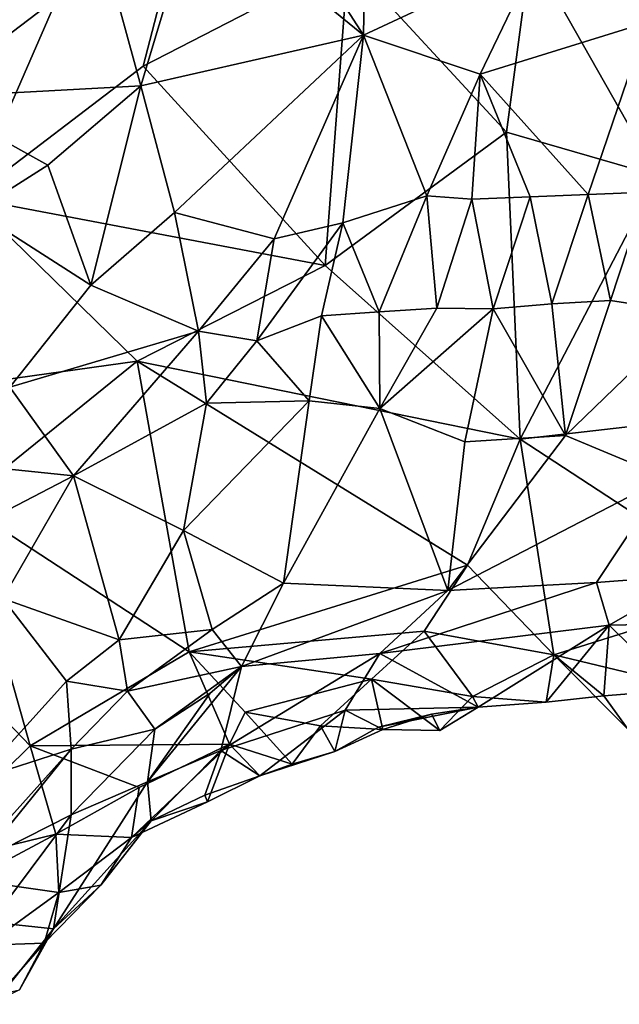
# Model space of a CAD drawing. Units: metres. Extents: x 25.83 to 29.04, y -5.59 to -2.36.
# Drawn here: x 27.6 to 27.81, y -3.13 to -2.79 of the extents above; entities that cross this region are included whole.
import ezdxf

# ---------------------------------------------------------------- set-up
doc = ezdxf.new("R2010")
doc.units = ezdxf.units.M

msp = doc.modelspace()

# ---------------------------------------------------------------- linework, layer by layer
at = {"layer": '1'}
for points in [[(27.58262, -2.8564, -0.14493), (27.54769, -2.6988, -0.14442), (27.70118, -2.5844, -0.14375)], [(27.58262, -2.8564, -0.14493), (27.70118, -2.5844, -0.14375), (27.64251, -2.81083, -0.14524)], [(27.64251, -2.81083, -0.14524), (27.70118, -2.5844, -0.14375), (27.71316, -2.77439, -0.14552)], [(27.77869, -2.77206, 0.0086), (27.81618, -2.79584, 0.02211), (27.79874, -2.71334, -0.03773)], [(27.79874, -2.71334, -0.03773), (27.81618, -2.79584, 0.02211), (27.8418, -2.7657, 0.00217)], [(27.68505, -2.74818, -0.02502), (27.71852, -2.8002, 0.02092), (27.71959, -2.73184, -0.03017)], [(27.71959, -2.73184, -0.03017), (27.71852, -2.8002, 0.02092), (27.77869, -2.77206, 0.0086)], [(27.66099, -2.75327, -0.02706), (27.71852, -2.8002, 0.02092), (27.68505, -2.74818, -0.02502)], [(27.81994, -2.84869, -0.1387), (27.7761, -2.77145, -0.14509), (27.81966, -2.74904, -0.14587)], [(27.66099, -2.75327, -0.02706), (27.62987, -2.77433, -0.0202), (27.64168, -2.81758, 0.01402)], [(27.66099, -2.75327, -0.02706), (27.64168, -2.81758, 0.01402), (27.71852, -2.8002, 0.02092)], [(27.76785, -2.83364, -0.13824), (27.71316, -2.77439, -0.14552), (27.7761, -2.77145, -0.14509)], [(27.71852, -2.8002, 0.02092), (27.7587, -2.81362, 0.03098), (27.77869, -2.77206, 0.0086)], [(27.77869, -2.77206, 0.0086), (27.7587, -2.81362, 0.03098), (27.81618, -2.79584, 0.02211)], [(27.76785, -2.83364, -0.13824), (27.7761, -2.77145, -0.14509), (27.81994, -2.84869, -0.1387)], [(27.59716, -2.77519, -0.02342), (27.56744, -2.82168, -0.00786), (27.62987, -2.77433, -0.0202)], [(27.62987, -2.77433, -0.0202), (27.56744, -2.82168, -0.00786), (27.64168, -2.81758, 0.01402)], [(27.70527, -2.87961, -0.13595), (27.64251, -2.81083, -0.14524), (27.71316, -2.77439, -0.14552)], [(27.70527, -2.87961, -0.13595), (27.71316, -2.77439, -0.14552), (27.76785, -2.83364, -0.13824)], [(27.7587, -2.81362, 0.03098), (27.79601, -2.85507, 0.04426), (27.81618, -2.79584, 0.02211)], [(27.79601, -2.85507, 0.04426), (27.816, -2.85433, 0.04286), (27.81618, -2.79584, 0.02211)], [(27.64168, -2.81758, 0.01402), (27.65328, -2.8613, 0.03866), (27.71852, -2.8002, 0.02092)], [(27.65328, -2.8613, 0.03866), (27.68764, -2.87042, 0.04654), (27.71852, -2.8002, 0.02092)], [(27.68764, -2.87042, 0.04654), (27.71131, -2.86492, 0.04645), (27.71852, -2.8002, 0.02092)], [(27.71131, -2.86492, 0.04645), (27.74028, -2.85558, 0.04552), (27.71852, -2.8002, 0.02092)], [(27.7587, -2.81362, 0.03098), (27.71852, -2.8002, 0.02092), (27.74028, -2.85558, 0.04552)], [(27.58262, -2.8564, -0.14493), (27.64251, -2.81083, -0.14524), (27.70527, -2.87961, -0.13595)], [(27.74028, -2.85558, 0.04552), (27.75587, -2.85669, 0.04575), (27.7587, -2.81362, 0.03098)], [(27.75587, -2.85669, 0.04575), (27.77597, -2.85591, 0.04522), (27.7587, -2.81362, 0.03098)], [(27.77597, -2.85591, 0.04522), (27.79601, -2.85507, 0.04426), (27.7587, -2.81362, 0.03098)], [(27.56744, -2.82168, -0.00786), (27.60954, -2.84495, 0.02068), (27.64168, -2.81758, 0.01402)], [(27.60954, -2.84495, 0.02068), (27.62442, -2.88638, 0.04326), (27.64168, -2.81758, 0.01402)], [(27.62442, -2.88638, 0.04326), (27.65328, -2.8613, 0.03866), (27.64168, -2.81758, 0.01402)], [(27.56744, -2.82168, -0.00786), (27.58452, -2.86081, 0.02128), (27.60954, -2.84495, 0.02068)], [(27.7725, -2.9395, -0.14579), (27.70527, -2.87961, -0.13595), (27.76785, -2.83364, -0.13824)], [(27.7725, -2.9395, -0.14579), (27.76785, -2.83364, -0.13824), (27.81994, -2.84869, -0.1387)], [(27.58452, -2.86081, 0.02128), (27.62442, -2.88638, 0.04326), (27.60954, -2.84495, 0.02068)], [(27.8237, -2.93362, -0.14632), (27.7725, -2.9395, -0.14579), (27.81994, -2.84869, -0.1387)], [(27.79601, -2.85507, 0.04426), (27.80369, -2.89162, 0.03823), (27.816, -2.85433, 0.04286)], [(27.816, -2.85433, 0.04286), (27.80369, -2.89162, 0.03823), (27.83183, -2.89596, 0.03496)], [(27.64034, -2.91258, -0.13681), (27.5366, -2.92701, -0.14313), (27.58262, -2.8564, -0.14493)], [(27.64034, -2.91258, -0.13681), (27.58262, -2.8564, -0.14493), (27.70527, -2.87961, -0.13595)], [(27.71131, -2.86492, 0.04645), (27.7239, -2.89559, 0.04581), (27.74028, -2.85558, 0.04552)], [(27.74028, -2.85558, 0.04552), (27.7239, -2.89559, 0.04581), (27.74378, -2.89423, 0.04385)], [(27.74028, -2.85558, 0.04552), (27.74378, -2.89423, 0.04385), (27.75587, -2.85669, 0.04575)], [(27.75587, -2.85669, 0.04575), (27.74378, -2.89423, 0.04385), (27.7632, -2.89449, 0.04148)], [(27.75587, -2.85669, 0.04575), (27.7632, -2.89449, 0.04148), (27.77597, -2.85591, 0.04522)], [(27.77597, -2.85591, 0.04522), (27.7632, -2.89449, 0.04148), (27.78345, -2.89279, 0.03965)], [(27.77597, -2.85591, 0.04522), (27.78345, -2.89279, 0.03965), (27.79601, -2.85507, 0.04426)], [(27.79601, -2.85507, 0.04426), (27.78345, -2.89279, 0.03965), (27.80369, -2.89162, 0.03823)], [(27.58452, -2.86081, 0.02128), (27.59652, -2.92156, 0.04826), (27.62442, -2.88638, 0.04326)], [(27.65328, -2.8613, 0.03866), (27.62442, -2.88638, 0.04326), (27.66153, -2.90221, 0.04968)], [(27.65328, -2.8613, 0.03866), (27.66153, -2.90221, 0.04968), (27.68764, -2.87042, 0.04654)], [(27.68764, -2.87042, 0.04654), (27.6817, -2.90551, 0.04833), (27.71131, -2.86492, 0.04645)], [(27.71131, -2.86492, 0.04645), (27.6817, -2.90551, 0.04833), (27.70399, -2.89692, 0.04751)], [(27.71131, -2.86492, 0.04645), (27.70399, -2.89692, 0.04751), (27.7239, -2.89559, 0.04581)], [(27.68764, -2.87042, 0.04654), (27.66153, -2.90221, 0.04968), (27.6817, -2.90551, 0.04833)], [(27.64034, -2.91258, -0.13681), (27.70527, -2.87961, -0.13595), (27.7725, -2.9395, -0.14579)], [(27.62442, -2.88638, 0.04326), (27.59652, -2.92156, 0.04826), (27.66153, -2.90221, 0.04968)], [(27.78345, -2.89279, 0.03965), (27.78822, -2.93821, 0.01348), (27.80369, -2.89162, 0.03823)], [(27.83183, -2.89596, 0.03496), (27.80369, -2.89162, 0.03823), (27.78822, -2.93821, 0.01348)], [(27.72417, -2.92887, 0.02974), (27.74378, -2.89423, 0.04385), (27.7239, -2.89559, 0.04581)], [(27.74378, -2.89423, 0.04385), (27.72417, -2.92887, 0.02974), (27.7632, -2.89449, 0.04148)], [(27.72417, -2.92887, 0.02974), (27.75341, -2.94035, 0.01595), (27.7632, -2.89449, 0.04148)], [(27.7632, -2.89449, 0.04148), (27.75341, -2.94035, 0.01595), (27.78822, -2.93821, 0.01348)], [(27.7632, -2.89449, 0.04148), (27.78822, -2.93821, 0.01348), (27.78345, -2.89279, 0.03965)], [(27.69972, -2.92621, 0.03715), (27.70399, -2.89692, 0.04751), (27.6817, -2.90551, 0.04833)], [(27.69972, -2.92621, 0.03715), (27.72417, -2.92887, 0.02974), (27.70399, -2.89692, 0.04751)], [(27.72417, -2.92887, 0.02974), (27.7239, -2.89559, 0.04581), (27.70399, -2.89692, 0.04751)], [(27.78822, -2.93821, 0.01348), (27.82295, -2.95263, 0.00093), (27.83183, -2.89596, 0.03496)], [(27.59652, -2.92156, 0.04826), (27.61846, -2.95205, 0.04639), (27.66153, -2.90221, 0.04968)], [(27.66153, -2.90221, 0.04968), (27.61846, -2.95205, 0.04639), (27.66436, -2.92699, 0.04535)], [(27.66153, -2.90221, 0.04968), (27.66436, -2.92699, 0.04535), (27.6817, -2.90551, 0.04833)], [(27.66436, -2.92699, 0.04535), (27.69972, -2.92621, 0.03715), (27.6817, -2.90551, 0.04833)], [(27.57978, -2.96146, -0.1372), (27.5366, -2.92701, -0.14313), (27.64034, -2.91258, -0.13681)], [(27.65835, -3.01279, -0.14693), (27.57978, -2.96146, -0.1372), (27.64034, -2.91258, -0.13681)], [(27.65835, -3.01279, -0.14693), (27.64034, -2.91258, -0.13681), (27.75439, -2.98291, -0.14712)], [(27.75439, -2.98291, -0.14712), (27.64034, -2.91258, -0.13681), (27.7725, -2.9395, -0.14579)], [(27.57833, -2.94795, 0.04905), (27.61846, -2.95205, 0.04639), (27.59652, -2.92156, 0.04826)], [(27.66436, -2.92699, 0.04535), (27.61846, -2.95205, 0.04639), (27.65633, -2.97096, 0.02673)], [(27.66436, -2.92699, 0.04535), (27.65633, -2.97096, 0.02673), (27.69972, -2.92621, 0.03715)], [(27.65633, -2.97096, 0.02673), (27.69093, -2.98905, 0.00104), (27.69972, -2.92621, 0.03715)], [(27.69972, -2.92621, 0.03715), (27.69093, -2.98905, 0.00104), (27.72417, -2.92887, 0.02974)], [(27.69093, -2.98905, 0.00104), (27.74761, -2.99164, -0.02508), (27.72417, -2.92887, 0.02974)], [(27.72417, -2.92887, 0.02974), (27.74761, -2.99164, -0.02508), (27.75341, -2.94035, 0.01595)], [(27.7725, -2.9395, -0.14579), (27.8237, -2.93362, -0.14632), (27.85329, -2.99219, -0.14605)], [(27.75341, -2.94035, 0.01595), (27.74761, -2.99164, -0.02508), (27.78822, -2.93821, 0.01348)], [(27.78822, -2.93821, 0.01348), (27.74761, -2.99164, -0.02508), (27.82295, -2.95263, 0.00093)], [(27.75439, -2.98291, -0.14712), (27.7725, -2.9395, -0.14579), (27.78411, -3.01385, -0.14732)], [(27.78411, -3.01385, -0.14732), (27.7725, -2.9395, -0.14579), (27.85329, -2.99219, -0.14605)], [(27.57833, -2.94795, 0.04905), (27.5571, -2.98393, 0.04646), (27.61846, -2.95205, 0.04639)], [(27.59408, -2.99442, 0.03502), (27.61846, -2.95205, 0.04639), (27.5571, -2.98393, 0.04646)], [(27.61846, -2.95205, 0.04639), (27.59408, -2.99442, 0.03502), (27.63419, -3.00862, 0.01249)], [(27.61846, -2.95205, 0.04639), (27.63419, -3.00862, 0.01249), (27.65633, -2.97096, 0.02673)], [(27.74761, -2.99164, -0.02508), (27.79888, -2.9889, -0.03258), (27.82295, -2.95263, 0.00093)], [(27.79888, -2.9889, -0.03258), (27.83354, -2.98624, -0.03111), (27.82295, -2.95263, 0.00093)], [(27.55192, -2.99153, -0.13655), (27.57978, -2.96146, -0.1372), (27.60346, -3.04512, -0.14467)], [(27.60346, -3.04512, -0.14467), (27.57978, -2.96146, -0.1372), (27.65835, -3.01279, -0.14693)], [(27.65633, -2.97096, 0.02673), (27.63419, -3.00862, 0.01249), (27.66626, -3.00501, -0.00236)], [(27.65633, -2.97096, 0.02673), (27.66626, -3.00501, -0.00236), (27.69093, -2.98905, 0.00104)], [(27.73942, -3.00568, -0.14829), (27.65835, -3.01279, -0.14693), (27.75439, -2.98291, -0.14712)], [(27.73942, -3.00568, -0.14829), (27.75439, -2.98291, -0.14712), (27.78411, -3.01385, -0.14732)], [(27.79888, -2.9889, -0.03258), (27.80321, -3.00356, -0.05734), (27.83354, -2.98624, -0.03111)], [(27.83354, -2.98624, -0.03111), (27.80321, -3.00356, -0.05734), (27.84332, -3.00273, -0.05784)], [(27.66626, -3.00501, -0.00236), (27.67635, -3.01777, -0.02736), (27.69093, -2.98905, 0.00104)], [(27.69093, -2.98905, 0.00104), (27.67635, -3.01777, -0.02736), (27.74761, -2.99164, -0.02508)], [(27.74761, -2.99164, -0.02508), (27.72406, -3.01331, -0.04875), (27.79888, -2.9889, -0.03258)], [(27.79888, -2.9889, -0.03258), (27.72406, -3.01331, -0.04875), (27.80321, -3.00356, -0.05734)], [(27.60346, -3.04512, -0.14467), (27.55943, -3.08852, -0.14273), (27.55192, -2.99153, -0.13655)], [(27.67635, -3.01777, -0.02736), (27.72406, -3.01331, -0.04875), (27.74761, -2.99164, -0.02508)], [(27.81139, -3.02034, -0.14471), (27.78411, -3.01385, -0.14732), (27.85329, -2.99219, -0.14605)], [(27.59408, -2.99442, 0.03502), (27.58539, -3.05669, 0.00411), (27.61597, -3.0229, 0.0097)], [(27.59408, -2.99442, 0.03502), (27.61597, -3.0229, 0.0097), (27.63419, -3.00862, 0.01249)], [(27.72406, -3.01331, -0.04875), (27.75806, -3.03189, -0.11374), (27.80321, -3.00356, -0.05734)], [(27.75806, -3.03189, -0.11374), (27.78155, -3.03007, -0.11499), (27.80321, -3.00356, -0.05734)], [(27.78155, -3.03007, -0.11499), (27.80137, -3.02794, -0.1165), (27.80321, -3.00356, -0.05734)], [(27.80321, -3.00356, -0.05734), (27.80137, -3.02794, -0.1165), (27.82601, -3.02602, -0.11437)], [(27.80321, -3.00356, -0.05734), (27.82601, -3.02602, -0.11437), (27.84332, -3.00273, -0.05784)], [(27.63419, -3.00862, 0.01249), (27.63707, -3.02638, -0.00806), (27.66626, -3.00501, -0.00236)], [(27.63707, -3.02638, -0.00806), (27.67635, -3.01777, -0.02736), (27.66626, -3.00501, -0.00236)], [(27.72124, -3.02221, -0.14789), (27.65835, -3.01279, -0.14693), (27.73942, -3.00568, -0.14829)], [(27.75607, -3.02814, -0.14269), (27.72124, -3.02221, -0.14789), (27.73942, -3.00568, -0.14829)], [(27.75607, -3.02814, -0.14269), (27.73942, -3.00568, -0.14829), (27.78411, -3.01385, -0.14732)], [(27.61597, -3.0229, 0.0097), (27.63707, -3.02638, -0.00806), (27.63419, -3.00862, 0.01249)], [(27.60346, -3.04512, -0.14467), (27.65835, -3.01279, -0.14693), (27.67228, -3.0446, -0.14361)], [(27.67228, -3.0446, -0.14361), (27.65835, -3.01279, -0.14693), (27.67768, -3.03362, -0.14579)], [(27.67768, -3.03362, -0.14579), (27.65835, -3.01279, -0.14693), (27.72124, -3.02221, -0.14789)], [(27.67635, -3.01777, -0.02736), (27.6693, -3.04681, -0.08866), (27.72406, -3.01331, -0.04875)], [(27.6693, -3.04681, -0.08866), (27.71211, -3.03291, -0.09297), (27.72406, -3.01331, -0.04875)], [(27.71211, -3.03291, -0.09297), (27.75806, -3.03189, -0.11374), (27.72406, -3.01331, -0.04875)], [(27.78155, -3.03007, -0.11499), (27.75607, -3.02814, -0.14269), (27.78411, -3.01385, -0.14732)], [(27.80137, -3.02794, -0.1165), (27.78155, -3.03007, -0.11499), (27.78411, -3.01385, -0.14732)], [(27.8098, -3.03954, -0.1378), (27.80137, -3.02794, -0.1165), (27.78411, -3.01385, -0.14732)], [(27.81139, -3.02034, -0.14471), (27.8098, -3.03954, -0.1378), (27.78411, -3.01385, -0.14732)], [(27.64652, -3.03946, -0.0391), (27.67635, -3.01777, -0.02736), (27.63707, -3.02638, -0.00806)], [(27.66563, -3.02697, -0.03672), (27.64395, -3.05757, -0.07957), (27.67635, -3.01777, -0.02736)], [(27.64395, -3.05757, -0.07957), (27.6693, -3.04681, -0.08866), (27.67635, -3.01777, -0.02736)], [(27.64652, -3.03946, -0.0391), (27.66563, -3.02697, -0.03672), (27.67635, -3.01777, -0.02736)], [(27.61597, -3.0229, 0.0097), (27.58539, -3.05669, 0.00411), (27.61768, -3.04634, -0.0146)], [(27.61597, -3.0229, 0.0097), (27.61768, -3.04634, -0.0146), (27.63707, -3.02638, -0.00806)], [(27.70364, -3.03824, -0.14349), (27.67768, -3.03362, -0.14579), (27.72124, -3.02221, -0.14789)], [(27.72518, -3.03951, -0.13653), (27.70364, -3.03824, -0.14349), (27.72124, -3.02221, -0.14789)], [(27.72518, -3.03951, -0.13653), (27.72124, -3.02221, -0.14789), (27.74479, -3.03994, -0.12814)], [(27.74479, -3.03994, -0.12814), (27.72124, -3.02221, -0.14789), (27.75607, -3.02814, -0.14269)], [(27.61768, -3.04634, -0.0146), (27.64652, -3.03946, -0.0391), (27.63707, -3.02638, -0.00806)], [(27.64652, -3.03946, -0.0391), (27.64395, -3.05757, -0.07957), (27.66563, -3.02697, -0.03672)], [(27.80137, -3.02794, -0.1165), (27.8098, -3.03954, -0.1378), (27.82601, -3.02602, -0.11437)], [(27.74479, -3.03994, -0.12814), (27.75607, -3.02814, -0.14269), (27.75806, -3.03189, -0.11374)], [(27.75806, -3.03189, -0.11374), (27.75607, -3.02814, -0.14269), (27.78155, -3.03007, -0.11499)], [(27.6693, -3.04681, -0.08866), (27.68272, -3.05554, -0.11883), (27.71211, -3.03291, -0.09297)], [(27.67228, -3.0446, -0.14361), (27.67768, -3.03362, -0.14579), (27.69392, -3.05151, -0.13072)], [(27.69392, -3.05151, -0.13072), (27.67768, -3.03362, -0.14579), (27.70364, -3.03824, -0.14349)], [(27.71211, -3.03291, -0.09297), (27.68272, -3.05554, -0.11883), (27.70857, -3.04716, -0.11781)], [(27.71211, -3.03291, -0.09297), (27.70857, -3.04716, -0.11781), (27.72364, -3.03874, -0.10755)], [(27.71211, -3.03291, -0.09297), (27.72364, -3.03874, -0.10755), (27.75806, -3.03189, -0.11374)], [(27.72364, -3.03874, -0.10755), (27.74194, -3.03422, -0.1114), (27.75806, -3.03189, -0.11374)], [(27.72364, -3.03874, -0.10755), (27.72518, -3.03951, -0.13653), (27.74194, -3.03422, -0.1114)], [(27.74479, -3.03994, -0.12814), (27.74194, -3.03422, -0.1114), (27.72518, -3.03951, -0.13653)], [(27.74194, -3.03422, -0.1114), (27.74479, -3.03994, -0.12814), (27.75806, -3.03189, -0.11374)], [(27.61765, -3.06893, -0.0525), (27.64395, -3.05757, -0.07957), (27.64652, -3.03946, -0.0391)], [(27.61768, -3.04634, -0.0146), (27.61765, -3.06893, -0.0525), (27.64652, -3.03946, -0.0391)], [(27.69392, -3.05151, -0.13072), (27.70364, -3.03824, -0.14349), (27.70857, -3.04716, -0.11781)], [(27.70857, -3.04716, -0.11781), (27.70364, -3.03824, -0.14349), (27.72518, -3.03951, -0.13653)], [(27.72364, -3.03874, -0.10755), (27.70857, -3.04716, -0.11781), (27.72518, -3.03951, -0.13653)], [(27.64103, -3.05949, -0.14264), (27.60346, -3.04512, -0.14467), (27.67228, -3.0446, -0.14361)], [(27.63839, -3.07679, -0.13462), (27.64103, -3.05949, -0.14264), (27.67228, -3.0446, -0.14361)], [(27.66461, -3.06444, -0.12603), (27.63839, -3.07679, -0.13462), (27.67228, -3.0446, -0.14361)], [(27.66461, -3.06444, -0.12603), (27.67228, -3.0446, -0.14361), (27.68272, -3.05554, -0.11883)], [(27.68272, -3.05554, -0.11883), (27.67228, -3.0446, -0.14361), (27.69392, -3.05151, -0.13072)], [(27.55943, -3.08852, -0.14273), (27.60346, -3.04512, -0.14467), (27.6123, -3.07565, -0.14357)], [(27.58539, -3.05669, 0.00411), (27.59006, -3.07706, -0.01825), (27.61768, -3.04634, -0.0146)], [(27.59006, -3.07706, -0.01825), (27.5864, -3.08469, -0.02262), (27.61768, -3.04634, -0.0146)], [(27.5864, -3.08469, -0.02262), (27.61765, -3.06893, -0.0525), (27.61768, -3.04634, -0.0146)], [(27.6123, -3.07565, -0.14357), (27.60346, -3.04512, -0.14467), (27.64103, -3.05949, -0.14264)], [(27.64525, -3.07106, -0.10532), (27.6693, -3.04681, -0.08866), (27.64395, -3.05757, -0.07957)], [(27.64525, -3.07106, -0.10532), (27.66373, -3.06216, -0.11309), (27.6693, -3.04681, -0.08866)], [(27.66373, -3.06216, -0.11309), (27.68272, -3.05554, -0.11883), (27.6693, -3.04681, -0.08866)], [(27.68272, -3.05554, -0.11883), (27.69392, -3.05151, -0.13072), (27.70857, -3.04716, -0.11781)], [(27.61154, -3.10824, -0.1108), (27.64525, -3.07106, -0.10532), (27.64395, -3.05757, -0.07957)], [(27.61765, -3.06893, -0.0525), (27.61154, -3.10824, -0.1108), (27.64395, -3.05757, -0.07957)], [(27.66373, -3.06216, -0.11309), (27.66461, -3.06444, -0.12603), (27.68272, -3.05554, -0.11883)], [(27.63839, -3.07679, -0.13462), (27.6123, -3.07565, -0.14357), (27.64103, -3.05949, -0.14264)], [(27.66461, -3.06444, -0.12603), (27.64525, -3.07106, -0.10532), (27.63839, -3.07679, -0.13462)], [(27.66373, -3.06216, -0.11309), (27.64525, -3.07106, -0.10532), (27.66461, -3.06444, -0.12603)], [(27.5864, -3.08469, -0.02262), (27.58994, -3.10601, -0.05969), (27.61765, -3.06893, -0.0525)], [(27.58994, -3.10601, -0.05969), (27.61154, -3.10824, -0.1108), (27.61765, -3.06893, -0.0525)], [(27.61154, -3.10824, -0.1108), (27.62789, -3.09319, -0.12415), (27.64525, -3.07106, -0.10532)], [(27.62789, -3.09319, -0.12415), (27.63839, -3.07679, -0.13462), (27.64525, -3.07106, -0.10532)], [(27.58275, -3.0914, -0.14427), (27.55943, -3.08852, -0.14273), (27.6123, -3.07565, -0.14357)], [(27.58275, -3.0914, -0.14427), (27.6123, -3.07565, -0.14357), (27.61341, -3.09579, -0.13799)], [(27.61341, -3.09579, -0.13799), (27.6123, -3.07565, -0.14357), (27.63839, -3.07679, -0.13462)], [(27.62789, -3.09319, -0.12415), (27.61341, -3.09579, -0.13799), (27.63839, -3.07679, -0.13462)], [(27.58833, -3.11384, -0.14139), (27.58275, -3.0914, -0.14427), (27.61341, -3.09579, -0.13799)], [(27.60832, -3.11316, -0.13019), (27.58833, -3.11384, -0.14139), (27.61341, -3.09579, -0.13799)], [(27.61154, -3.10824, -0.1108), (27.60832, -3.11316, -0.13019), (27.62789, -3.09319, -0.12415)], [(27.60832, -3.11316, -0.13019), (27.61341, -3.09579, -0.13799), (27.62789, -3.09319, -0.12415)], [(27.58994, -3.10601, -0.05969), (27.59375, -3.13069, -0.10482), (27.61154, -3.10824, -0.1108)], [(27.59375, -3.13069, -0.10482), (27.5998, -3.1293, -0.11986), (27.61154, -3.10824, -0.1108)], [(27.5998, -3.1293, -0.11986), (27.60832, -3.11316, -0.13019), (27.61154, -3.10824, -0.1108)], [(27.58982, -3.13429, -0.13625), (27.58833, -3.11384, -0.14139), (27.60832, -3.11316, -0.13019)], [(27.5998, -3.1293, -0.11986), (27.58982, -3.13429, -0.13625), (27.60832, -3.11316, -0.13019)]]:
    msp.add_3dface(points, dxfattribs=at)

doc.saveas('drawing.dxf')
